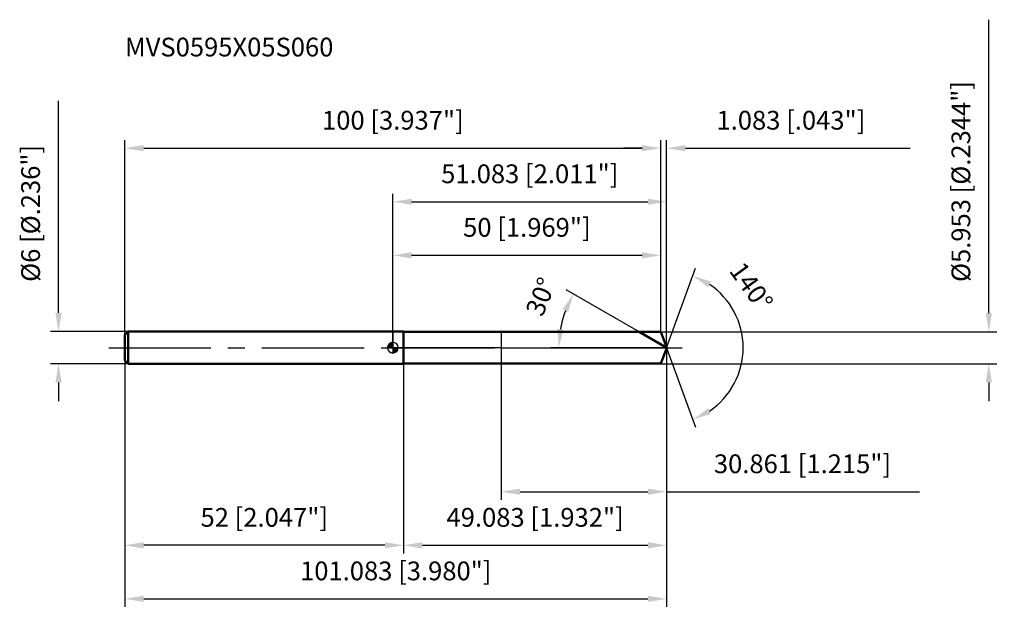
# Model space of a CAD drawing. Units: millimetres. Extents: x -70 to 114, y -50 to 61.
import ezdxf

# ---------------------------------------------------------------- set-up
doc = ezdxf.new("R2010")
doc.units = ezdxf.units.MM
doc.linetypes.add('CENTER2', pattern=[28.575, 19.05, -3.175, 3.175, -3.175])
for name, color, linetype, lineweight in [('1', 4, 'Continuous', 50), ('2', 7, 'Continuous', 25), ('4', 2, 'CENTER2', 25), ('cut', 1, 'Continuous', 25), ('nocut', 7, 'Continuous', 25), ('sk1', 4, 'Continuous', 50), ('sk2', 7, 'Continuous', 25), ('sk4', 2, 'CENTER2', 25), ('sk6', 5, 'Continuous', 35)]:
    doc.layers.add(name, color=color, linetype=linetype, lineweight=lineweight)
doc.layers.add('7', color=5, linetype='Continuous')
doc.styles.add('simplex', font='txt.shx', dxfattribs={"height": 3.5})
doc.styles.get("Standard").update_dxf_attribs({"font": 'txt.shx', "bigfont": '@extfont2.shx'})
doc.dimstyles.new('コピー - ISO-25', dxfattribs={"dimscale": 0, "dimtxt": 3.5, "dimasz": 3.5, "dimexe": 1.5, "dimexo": 0, "dimgap": 2.3, "dimtad": 1, "dimdec": 3, "dimdsep": 46, "dimtxsty": 'simplex', "dimcen": 0.09, "dimclrd": 256, "dimclre": 256, "dimclrt": 256, "dimadec": 0, "dimazin": 0, "dimtfac": 1, "dimtofl": 0, "dimtmove": 0, "dimatfit": 3, "dimfxl": 1, "dimtolj": 1, "dimlwd": -1, "dimlwe": -1, "dimarcsym": 0})

# ---------------------------------------------------------------- blocks, each defined once
blk = doc.blocks.new('zero block')
h = blk.add_hatch(color=7)
h.paths.add_polyline_path([(0, 1, 0.414214), (-1, 0), (0, 0)])
h.paths.add_polyline_path([(1, 0), (0, 0), (0, -1, 0.414214)])
at = {"color": 7, "ltscale": 0.2}
for p, q in [((-1, 0), (1, 0)), ((0, -1), (0, 1))]:
    blk.add_line(p, q, dxfattribs=at)
for start, end in [(90, 180), (180, 270), (0, 90), (270, 0)]:
    blk.add_arc((0, 0), 1, start, end, dxfattribs=at)
blk = doc.blocks.new('*D1522')
at = {"layer": '2'}
for p, q in [((0, 0), (0, 28.75)), ((51.08, 0), (51.08, 28.75)), ((3.5, 27.25), (47.58, 27.25))]:
    blk.add_line(p, q, dxfattribs=at)
for points in [[(3.5, 27.83), (3.5, 26.67), (0, 27.25)], [(47.58, 26.67), (47.58, 27.83), (51.08, 27.25)]]:
    blk.add_solid(points, dxfattribs=at)
at = {"layer": 'Defpoints', "color": 0}
for p in [(51.08, 27.25), (0, 0), (51.08, 0)]:
    blk.add_point(p, dxfattribs=at)
at = {"layer": '2', "insert": (25.54, 34.22), "char_height": 3.5, "attachment_point": 2, "line_spacing_factor": 0.9, "style": 'simplex'}
blk.add_mtext('\\A1;51.083 [2.011"]', dxfattribs=at)
blk = doc.blocks.new('*D1633')
at = {"layer": '2'}
for p, q in [((50, 2.98), (50, 38.75)), ((51.08, 0), (51.08, 38.75)), ((46.5, 37.25), (43, 37.25)), ((54.58, 37.25), (96.52, 37.25))]:
    blk.add_line(p, q, dxfattribs=at)
for points in [[(46.5, 36.67), (46.5, 37.83), (50, 37.25)], [(54.58, 37.83), (54.58, 36.67), (51.08, 37.25)]]:
    blk.add_solid(points, dxfattribs=at)
at = {"layer": 'Defpoints', "color": 0}
for p in [(50, 37.25), (50, 2.98), (51.08, 0)]:
    blk.add_point(p, dxfattribs=at)
at = {"layer": '2', "insert": (60.38, 44.22), "char_height": 3.5, "attachment_point": 1, "line_spacing_factor": 0.9, "style": 'simplex'}
blk.add_mtext('\\A1;1.083 [.043"]', dxfattribs=at)
blk = doc.blocks.new('*D1744')
at = {"layer": 'Defpoints', "color": 0}
for p in [(-50, 0), (51.08, 0), (51.08, -46.89)]:
    blk.add_point(p, dxfattribs=at)
at = {"layer": 'sk2'}
for p, q in [((-50, 0), (-50, -48.39)), ((51.08, 0), (51.08, -48.39)), ((-46.5, -46.89), (47.58, -46.89))]:
    blk.add_line(p, q, dxfattribs=at)
for points in [[(-46.5, -46.3), (-46.5, -47.47), (-50, -46.89)], [(47.58, -47.47), (47.58, -46.3), (51.08, -46.89)]]:
    blk.add_solid(points, dxfattribs=at)
at = {"layer": 'sk2', "insert": (0.54, -39.92), "char_height": 3.5, "attachment_point": 2, "line_spacing_factor": 0.9, "style": 'simplex'}
blk.add_mtext('\\A1;101.083 [3.980"]', dxfattribs=at)
blk = doc.blocks.new('*D1855')
at = {"layer": '2'}
for p, q in [((111.2, 6.48), (111.2, 61.24)), ((50, 2.98), (112.7, 2.98)), ((50, -2.98), (112.7, -2.98)), ((111.2, -6.48), (111.2, -9.98))]:
    blk.add_line(p, q, dxfattribs=at)
for points in [[(110.61, 6.48), (111.78, 6.48), (111.2, 2.98)], [(111.78, -6.48), (110.61, -6.48), (111.2, -2.98)]]:
    blk.add_solid(points, dxfattribs=at)
at = {"layer": 'Defpoints', "color": 0}
for p in [(50, 2.98), (50, -2.98), (111.2, -2.98)]:
    blk.add_point(p, dxfattribs=at)
at = {"layer": '2', "insert": (104.23, 12.28), "char_height": 3.5, "attachment_point": 1, "rotation": 90, "line_spacing_factor": 0.9, "style": 'simplex'}
blk.add_mtext('\\A1;%%c5.953 [%%C.2344"]', dxfattribs=at)
blk = doc.blocks.new('*D1966')
at = {"layer": '2'}
for p, q in [((45.93, 2.98), (32.36, 10.81)), ((51.08, 0), (29.46, 0))]:
    blk.add_line(p, q, dxfattribs=at)
blk.add_arc((51.08, 0), 20.12, 159.9787, 170.0213, dxfattribs=at)
for points in [[(32.71, 6.64), (31.65, 7.14), (33.66, 10.06)], [(30.68, 3.54), (31.85, 3.44), (30.96, 0)]]:
    blk.add_solid(points, dxfattribs=at)
at = {"layer": 'Defpoints', "color": 0}
for p in [(31.27, 3.49), (45.93, 2.98), (46.09, 2.88), (51.08, 0), (51.27, 0)]:
    blk.add_point(p, dxfattribs=at)
at = {"layer": '2', "insert": (25.99, 10.19), "char_height": 3.5, "attachment_point": 2, "rotation": 67.8949, "line_spacing_factor": 0.9, "style": 'simplex'}
blk.add_mtext('\\A1;30%%d', dxfattribs=at)
blk = doc.blocks.new('*D2077')
at = {"layer": '2'}
for p, q in [((51.08, 0), (51.08, -38.39)), ((2, -2.98), (2, -38.39)), ((5.5, -36.89), (47.58, -36.89))]:
    blk.add_line(p, q, dxfattribs=at)
for points in [[(5.5, -36.3), (5.5, -37.47), (2, -36.89)], [(47.58, -37.47), (47.58, -36.3), (51.08, -36.89)]]:
    blk.add_solid(points, dxfattribs=at)
at = {"layer": 'Defpoints', "color": 0}
for p in [(51.08, 0), (2, -2.98), (51.08, -36.89)]:
    blk.add_point(p, dxfattribs=at)
at = {"layer": '2', "insert": (26.54, -29.92), "char_height": 3.5, "attachment_point": 2, "line_spacing_factor": 0.9, "style": 'simplex'}
blk.add_mtext('\\A1;49.083 [1.932"]', dxfattribs=at)
blk = doc.blocks.new('*D2188')
at = {"layer": '2'}
for p, q in [((20.22, 0), (20.22, -28.39)), ((51.08, 0), (51.08, -28.39)), ((23.72, -26.89), (47.58, -26.89)), ((51.08, -26.89), (98.27, -26.89))]:
    blk.add_line(p, q, dxfattribs=at)
for points in [[(23.72, -26.3), (23.72, -27.47), (20.22, -26.89)], [(47.58, -27.47), (47.58, -26.3), (51.08, -26.89)]]:
    blk.add_solid(points, dxfattribs=at)
at = {"layer": 'Defpoints', "color": 0}
for p in [(20.22, 0), (51.08, 0), (51.08, -26.89)]:
    blk.add_point(p, dxfattribs=at)
at = {"layer": '2', "insert": (76.43, -19.92), "char_height": 3.5, "attachment_point": 2, "line_spacing_factor": 0.9, "style": 'simplex'}
blk.add_mtext('\\A1;30.861 [1.215"]', dxfattribs=at)
blk = doc.blocks.new('*D2299')
at = {"layer": 'Defpoints', "color": 0}
for p in [(-62.39, 3), (-49.4, 3), (-49.4, -3)]:
    blk.add_point(p, dxfattribs=at)
at = {"layer": 'sk2'}
for p, q in [((-62.39, 6.5), (-62.39, 46.1)), ((-49.4, 3), (-63.89, 3)), ((-49.4, -3), (-63.89, -3)), ((-62.39, -6.5), (-62.39, -10))]:
    blk.add_line(p, q, dxfattribs=at)
for points in [[(-62.97, 6.5), (-61.8, 6.5), (-62.39, 3)], [(-61.8, -6.5), (-62.97, -6.5), (-62.39, -3)]]:
    blk.add_solid(points, dxfattribs=at)
at = {"layer": 'sk2', "insert": (-69.35, 12.3), "char_height": 3.5, "attachment_point": 1, "rotation": 90, "line_spacing_factor": 0.9, "style": 'simplex'}
blk.add_mtext('\\A1;%%c6 [%%C.236"]', dxfattribs=at)
blk = doc.blocks.new('*D231010')
at = {"layer": 'Defpoints', "color": 0}
for p in [(-50, -2.4), (2, -3), (-50, -36.89)]:
    blk.add_point(p, dxfattribs=at)
at = {"layer": 'sk2'}
for p, q in [((-50, -2.4), (-50, -38.39)), ((2, -3), (2, -38.39)), ((-1.5, -36.89), (-46.5, -36.89))]:
    blk.add_line(p, q, dxfattribs=at)
for points in [[(-46.5, -36.3), (-46.5, -37.47), (-50, -36.89)], [(-1.5, -37.47), (-1.5, -36.3), (2, -36.89)]]:
    blk.add_solid(points, dxfattribs=at)
at = {"layer": 'sk2', "insert": (-24, -29.92), "char_height": 3.5, "attachment_point": 2, "line_spacing_factor": 0.9, "style": 'simplex'}
blk.add_mtext('\\A1;52 [2.047"]', dxfattribs=at)
blk = doc.blocks.new('*D241111')
at = {"layer": '2'}
for p, q in [((0, 0), (0, 18.75)), ((50, 2.98), (50, 18.75)), ((3.5, 17.25), (46.5, 17.25))]:
    blk.add_line(p, q, dxfattribs=at)
for points in [[(3.5, 17.83), (3.5, 16.67), (0, 17.25)], [(46.5, 16.67), (46.5, 17.83), (50, 17.25)]]:
    blk.add_solid(points, dxfattribs=at)
at = {"layer": 'Defpoints', "color": 0}
for p in [(50, 17.25), (50, 2.98), (0, 0)]:
    blk.add_point(p, dxfattribs=at)
at = {"layer": '2', "insert": (25, 24.22), "char_height": 3.5, "attachment_point": 2, "line_spacing_factor": 0.9, "style": 'simplex'}
blk.add_mtext('\\A1;50 [1.969"]', dxfattribs=at)
blk = doc.blocks.new('*D251212')
at = {"layer": 'Defpoints', "color": 0}
for p in [(50, 37.25), (-50, 2.4), (50, 2.98)]:
    blk.add_point(p, dxfattribs=at)
at = {"layer": 'sk2'}
for p, q in [((-50, 2.4), (-50, 38.75)), ((50, 2.98), (50, 38.75)), ((-46.5, 37.25), (46.5, 37.25))]:
    blk.add_line(p, q, dxfattribs=at)
for points in [[(-46.5, 37.83), (-46.5, 36.67), (-50, 37.25)], [(46.5, 36.67), (46.5, 37.83), (50, 37.25)]]:
    blk.add_solid(points, dxfattribs=at)
at = {"layer": 'sk2', "insert": (0, 44.22), "char_height": 3.5, "attachment_point": 2, "line_spacing_factor": 0.9, "style": 'simplex'}
blk.add_mtext('\\A1;100 [3.937"]', dxfattribs=at)
blk = doc.blocks.new('*D261313')
at = {"layer": '2'}
for q in [(56.48, 14.83), (56.48, -14.83)]:
    blk.add_line((51.08, 0), q, dxfattribs=at)
blk.add_arc((51.08, 0), 14.28, 304.0738, 55.9262, dxfattribs=at)
for points in [[(59.35, 12.35), (58.82, 11.31), (55.97, 13.42)], [(58.82, -11.31), (59.35, -12.35), (55.97, -13.42)]]:
    blk.add_solid(points, dxfattribs=at)
at = {"layer": 'Defpoints', "color": 0}
for p in [(51.06, 0.07), (51.08, 0), (51.08, 0), (51.06, -0.07), (64.2, -5.66)]:
    blk.add_point(p, dxfattribs=at)
at = {"layer": '2', "insert": (68.29, 12.47), "char_height": 3.5, "attachment_point": 2, "rotation": 305.9304, "line_spacing_factor": 0.9, "style": 'simplex'}
blk.add_mtext('\\A1;140%%d', dxfattribs=at)

msp = doc.modelspace()

# ---------------------------------------------------------------- linework, layer by layer
at = {"layer": '1'}
for p, q in [((2, 3), (0, 3)), ((2, 3), (2, -3)), ((2, 2.9765), (50, 2.9765)), ((51.0834, 0), (45.9279, 2.9765)), ((50, 2.9765), (51.0834, 0)), ((51.0834, 0), (50, -2.9765)), ((0, -3), (2, -3)), ((50, -2.9765), (2, -2.9765))]:
    msp.add_line(p, q, dxfattribs=at)
at = {"layer": '4'}
msp.add_line((0, 0), (54.0834, 0), dxfattribs=at)
at = {"layer": '7'}
for p, q in [((2, 2.9765), (2, -2.9765)), ((2, 2.9765), (50, 2.9765)), ((50, 2.9765), (51.0834, 0)), ((51.0834, 0), (50, -2.9765)), ((50, -2.9765), (2, -2.9765))]:
    msp.add_line(p, q, dxfattribs=at)
at = {"layer": 'cut'}
for p, q in [((50, 2.9765), (20.2224, 2.9765)), ((20.2224, 2.9765), (20.2224, 0)), ((50, 2.9765), (51.0834, 0)), ((20.2224, 0), (51.0834, 0))]:
    msp.add_line(p, q, dxfattribs=at)
at = {"layer": 'nocut'}
for p, q in [((0, 3), (0, 0)), ((2, 3), (0, 3)), ((2, 2.9765), (2, 3)), ((2, 2.9765), (20.2224, 2.9765)), ((20.2224, 2.9765), (20.2224, 0)), ((20.2224, 0), (0, 0))]:
    msp.add_line(p, q, dxfattribs=at)
at = {"layer": 'sk1'}
for p, q in [((-50, 2.4), (-49.4, 3)), ((-50, 2.4), (-50, -2.4)), ((-49.4, 3), (-49.4, -3)), ((0, 3), (-49.4, 3)), ((-50, -2.4), (-49.4, -3)), ((-49.4, -3), (0, -3))]:
    msp.add_line(p, q, dxfattribs=at)
at = {"layer": 'sk4'}
msp.add_line((-53, 0), (0, 0), dxfattribs=at)

# ---------------------------------------------------------------- block references
at = {"rotation": 180}
msp.add_blockref('zero block', (0, 0), dxfattribs=at)

# ---------------------------------------------------------------- texts
at = {"layer": 'sk6', "insert": (-50, 57.8811), "char_height": 3.5, "width": 41.65, "attachment_point": 1, "line_spacing_factor": 0.9}
msp.add_mtext('MVS0595X05S060', dxfattribs=at)

# ---------------------------------------------------------------- dimensions: what is measured, and where the dimension line sits
at = {"layer": '2'}
dim = msp.add_linear_dim(base=(111.1955, -2.9765), p1=(50, 2.9765), p2=(50, -2.9765), angle=270, text='%%c<>', dimstyle='コピー - ISO-25', override={"dimscale": 1}, dxfattribs=at)
dim.commit()
dim.dimension.update_dxf_attribs({"geometry": '*D1855', "text_midpoint": (111.1955, 35.6098), "dimtype": 160})
dim = msp.add_linear_dim(base=(50, 37.2494), p1=(51.0834, 0), p2=(50, 2.9765), angle=180, dimstyle='コピー - ISO-25', override={"dimscale": 1}, dxfattribs=at)
dim.commit()
dim.dimension.update_dxf_attribs({"geometry": '*D1633', "text_midpoint": (77.3, 37.2494), "dimtype": 160})
for base, p1, p2, picture, middle in [((51.0834, 27.2494), (0, 0), (51.0834, 0), '*D1522', (25.5417, 31.8827)), ((50, 17.2494), (0, 0), (50, 2.9765), '*D241111', (25, 21.8827)), ((51.0834, -36.8853), (2, -2.9765), (51.0834, 0), '*D2077', (26.5417, -32.2519))]:
    dim = msp.add_linear_dim(base=base, p1=p1, p2=p2, dimstyle='コピー - ISO-25', override={"dimscale": 1}, dxfattribs=at)
    dim.commit()
    dim.dimension.update_dxf_attribs({"geometry": picture, "text_midpoint": middle})
for base, line1, line2, picture, middle in [((64.1998, -5.6579), ((51.0588, 0.0674), (51.0834, 0)), ((51.0588, -0.0674), (51.0834, 0)), '*D261313', (62.6501, 8.3823)), ((31.2673, 3.4941), ((46.089, 2.8835), (45.9279, 2.9765)), ((51.2694, 0), (51.0834, 0)), '*D1966', (32.4406, 7.5719))]:
    dim = msp.add_angular_dim_2l(base=base, line1=line1, line2=line2, dimstyle='コピー - ISO-25', override={"dimscale": 1}, dxfattribs=at)
    dim.commit()
    dim.dimension.update_dxf_attribs({"geometry": picture, "text_midpoint": middle, "dimtype": 162})
dim = msp.add_linear_dim(base=(51.0834, -26.8853), p1=(20.2224, 0), p2=(51.0834, 0), dimstyle='コピー - ISO-25', override={"dimscale": 1}, dxfattribs=at)
dim.commit()
dim.dimension.update_dxf_attribs({"geometry": '*D2188', "text_midpoint": (76.425, -26.8853), "dimtype": 160})
at = {"layer": 'sk2'}
dim = msp.add_linear_dim(base=(-62.3855, 3), p1=(-49.4, -3), p2=(-49.4, 3), angle=90, text='%%c<>', dimstyle='コピー - ISO-25', override={"dimscale": 1}, dxfattribs=at)
dim.commit()
dim.dimension.update_dxf_attribs({"geometry": '*D2299', "text_midpoint": (-62.3855, 28.05), "dimtype": 160})
for base, p1, p2, picture, middle in [((50, 37.2494), (-50, 2.4), (50, 2.9765), '*D251212', (0, 41.8827)), ((51.0834, -46.8853), (-50, 0), (51.0834, 0), '*D1744', (0.5417, -42.2519))]:
    dim = msp.add_linear_dim(base=base, p1=p1, p2=p2, dimstyle='コピー - ISO-25', override={"dimscale": 1}, dxfattribs=at)
    dim.commit()
    dim.dimension.update_dxf_attribs({"geometry": picture, "text_midpoint": middle})
dim = msp.add_linear_dim(base=(-50, -36.8853), p1=(2, -3), p2=(-50, -2.4), angle=180, dimstyle='コピー - ISO-25', override={"dimscale": 1}, dxfattribs=at)
dim.commit()
dim.dimension.update_dxf_attribs({"geometry": '*D231010', "text_midpoint": (-24, -32.2519)})

doc.saveas('drawing.dxf')
